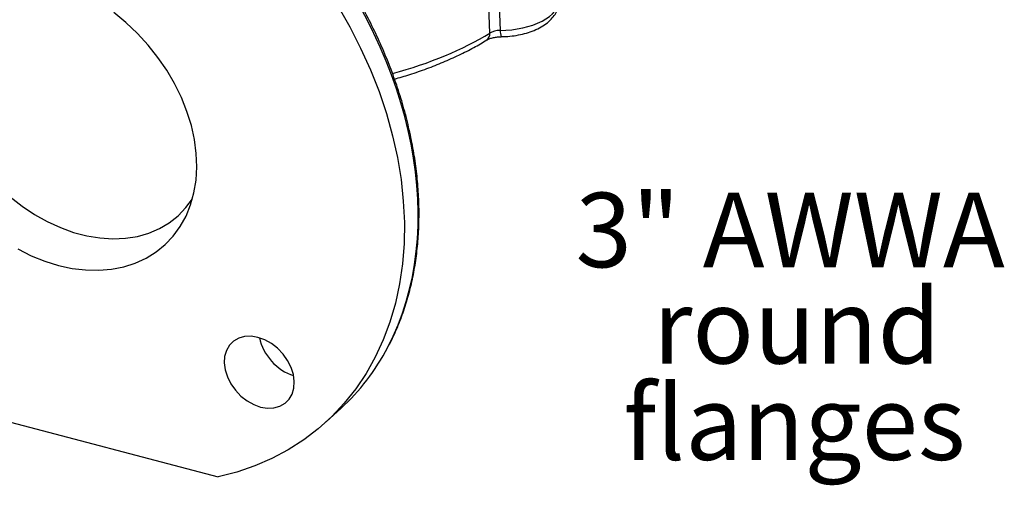
# Model space of a CAD drawing. Units: inches. Extents: x 0.9 to 41.7, y 0.8 to 54.3.
# Drawn here: x 8 to 17.1, y 32.2 to 36.5 of the extents above; entities that cross this region are included whole.
import ezdxf

# ---------------------------------------------------------------- set-up
doc = ezdxf.new("R2010")
doc.units = ezdxf.units.IN
doc.header["$LTSCALE"] = 5
doc.header["$MEASUREMENT"] = 0
doc.styles.add('SLDTEXTSTYLE1', font='TXT', dxfattribs={"width": 0.75})

# ---------------------------------------------------------------- blocks, each defined once
blk = doc.blocks.new('SW_NOTE_0')
at = {"color": 0, "linetype": 'Continuous', "lineweight": 0, "char_height": 0.68898, "attachment_point": 2, "style": 'SLDTEXTSTYLE1'}
for s, insert in [('3" AWWA', (2.0239, 0.8881)), ('round', (2.0856, -0.0027)), ('flanges', (2.0631, -0.8936))]:
    blk.add_mtext(s, dxfattribs=dict(at, insert=insert))

msp = doc.modelspace()

# ---------------------------------------------------------------- linework, layer by layer
at = {"color": 7, "linetype": 'Continuous', "lineweight": 25}
for p, q in [((12.42, 37.7295), (12.4735, 36.3582)), ((7.0309, 32.9725), (9.8642, 32.2284)), ((10.8626, 32.7376), (10.9982, 32.8613))]:
    msp.add_line(p, q, dxfattribs=at)
at = {"color": 8, "linetype": 'Continuous', "lineweight": 25}
msp.add_line((12.3771, 36.3332), (12.3242, 37.6886), dxfattribs=at)
at = {"color": 7, "linetype": 'Continuous', "lineweight": 25, "flags": 128}
for points in [[(10.9694, 36.5868), (11.0807, 36.3922), (11.1818, 36.1942), (11.2723, 35.9937), (11.3518, 35.7915), (11.4202, 35.5881), (11.477, 35.3845), (11.5222, 35.1813), (11.5556, 34.9793), (11.5769, 34.7793), (11.5862, 34.5819), (11.5835, 34.3881), (11.5686, 34.1983), (11.5417, 34.0135), (11.503, 33.8342), (11.4524, 33.6611), (11.3902, 33.4949), (11.3167, 33.3361), (11.2321, 33.1855), (11.1367, 33.0434), (11.0309, 32.9105), (10.9151, 32.7873), (10.7897, 32.6741), (10.6552, 32.5715), (10.512, 32.4798), (10.3608, 32.3994), (10.202, 32.3305), (10.0363, 32.2734), (9.8642, 32.2284)], [(8.0088, 34.3367), (8.133, 34.2747), (8.2591, 34.2239), (8.3858, 34.1847), (8.512, 34.1575), (8.6367, 34.1424), (8.7586, 34.1398), (8.8767, 34.1495), (8.9898, 34.1715), (9.097, 34.2057), (9.1974, 34.2516), (9.2898, 34.3088), (9.3737, 34.377), (9.4481, 34.4553), (9.5124, 34.5432), (9.5661, 34.6398), (9.6086, 34.7443), (9.6396, 34.8556), (9.6587, 34.9729), (9.6659, 35.095), (9.661, 35.2209), (9.6441, 35.3493), (9.6153, 35.4792), (9.5749, 35.6093), (9.5233, 35.7384), (9.4609, 35.8655), (9.3883, 35.9894), (9.3062, 36.1089), (9.2152, 36.2229), (9.1163, 36.3304), (9.0103, 36.4305), (8.8982, 36.5222)], [(10.2565, 32.8752), (10.3195, 32.8647), (10.3796, 32.8671), (10.4345, 32.8821), (10.482, 32.9093), (10.5204, 32.9475), (10.5482, 32.9953), (10.5643, 33.0509), (10.5681, 33.1121), (10.5594, 33.1766), (10.5386, 33.2419), (10.5065, 33.3054), (10.4643, 33.3648), (10.4136, 33.4178), (10.3564, 33.4623), (10.2949, 33.4966), (10.2314, 33.5194), (10.1684, 33.5298), (10.1083, 33.5274), (10.0534, 33.5124), (10.0059, 33.4852), (9.9675, 33.447), (9.9397, 33.3992), (9.9236, 33.3436), (9.9198, 33.2824), (9.9285, 33.2179), (9.9493, 33.1527), (9.9814, 33.0891), (10.0236, 33.0297), (10.0743, 32.9767), (10.1315, 32.9323), (10.193, 32.898), (10.2565, 32.8752)]]:
    msp.add_lwpolyline(points, dxfattribs=at)
at = {"color": 8, "linetype": 'Continuous', "lineweight": 25, "flags": 128}
msp.add_lwpolyline([(7.9391, 34.8203), (8.049, 34.7338), (8.1638, 34.6568), (8.2823, 34.5901), (8.4034, 34.5344), (8.5259, 34.4903), (8.6484, 34.4581), (8.7699, 34.4382), (8.8891, 34.4307), (9.0049, 34.4359), (9.116, 34.4535), (9.2214, 34.4835), (9.32, 34.5255), (9.4108, 34.5792), (9.493, 34.6439), (9.5657, 34.719), (9.6259, 34.8003)], dxfattribs=at)
at = {"color": 8, "linetype": 'Continuous', "lineweight": 25}
for centre, radius, start, end in [((12.6001, 36.3477), 0.127, 175.28893, 202.02937), ((12.3114, 36.3234), 0.0664, 305.56552, 8.4738)]:
    msp.add_arc(centre, radius, start, end, dxfattribs=at)
for centre, major_axis, ratio, start_param, end_param in [((8.4939, 35.6528), (-2.4763, 2.8165), 0.731004, 3.414257, 4.659722), ((12.5073, 36.6157), (0.5111, 0.0267), 0.501096, 4.619984, 6.276548), ((10.325, 37.1513), (2.7313, 0.1515), 0.499607, 5.120112, 5.534277)]:
    msp.add_ellipse(centre, major_axis=major_axis, ratio=ratio, start_param=start_param, end_param=end_param, dxfattribs=at)
at = {"color": 7, "linetype": 'Continuous', "lineweight": 25}
for centre, major_axis, ratio, start_param, end_param in [((12.4656, 36.2997), (0.1178, 0.0086), 0.491194, 1.46833, 2.3842), ((10.5587, 33.4846), (-0.2469, 0.281), 0.730878, 0.906915, 2.274504), ((8.4939, 35.6528), (-2.4763, 2.8165), 0.731004, 3.155272, 3.414257)]:
    msp.add_ellipse(centre, major_axis=major_axis, ratio=ratio, start_param=start_param, end_param=end_param, dxfattribs=at)
for points, knots in [([(11.4377, 33.4358), (11.455, 33.4688), (11.4978, 33.5503), (11.5545, 33.6882), (11.6092, 33.8479), (11.6531, 34.0139), (11.6867, 34.1853), (11.7096, 34.3616), (11.7218, 34.5422), (11.7233, 34.7265), (11.714, 34.9139), (11.694, 35.1037), (11.6634, 35.2954), (11.6222, 35.4882), (11.5707, 35.6816), (11.5089, 35.8748), (11.4371, 36.0673), (11.3556, 36.2584), (11.2645, 36.4475), (11.1643, 36.634), (11.055, 36.817), (10.9472, 36.983), (10.8722, 37.0855), (10.8396, 37.1301)], [0, 0, 0, 0, 0.033267, 0.081968, 0.130707, 0.179482, 0.228294, 0.277138, 0.326011, 0.374907, 0.423823, 0.472755, 0.521697, 0.570648, 0.619604, 0.668564, 0.717526, 0.766488, 0.81545, 0.864411, 0.913372, 0.962333, 1, 1, 1, 1]), ([(12.4823, 36.3001), (12.4963, 36.3004), (12.5366, 36.3013), (12.6033, 36.3082), (12.68, 36.3227), (12.7533, 36.3441), (12.8216, 36.3723), (12.8836, 36.4077), (12.9347, 36.4485), (12.9738, 36.4933), (13.0002, 36.5396), (13.0169, 36.5888), (13.0177, 36.6228), (13.0181, 36.6399)], [0, 0, 0, 0, 0.052833, 0.151719, 0.25101, 0.351134, 0.452745, 0.556504, 0.662637, 0.753256, 0.837924, 0.918475, 1, 1, 1, 1]), ([(11.4948, 35.9081), (11.5421, 35.9218), (11.6447, 35.9517), (11.7956, 36.0043), (11.948, 36.0641), (12.093, 36.1292), (12.228, 36.1974), (12.3102, 36.2459), (12.35, 36.2694)], [0, 0, 0, 0, 0.147512, 0.319664, 0.492017, 0.664597, 0.837428, 1, 1, 1, 1]), ([(12.35, 36.2694), (12.3532, 36.2713), (12.3621, 36.2764), (12.3851, 36.2857), (12.4192, 36.2945), (12.4531, 36.2992), (12.4745, 36.2998), (12.4823, 36.3001)], [0, 0, 0, 0, 0.1286686, 0.3572852, 0.5990487, 0.8530664, 1, 1, 1, 1])]:
    msp.add_open_spline(points, degree=3, knots=knots, dxfattribs=at)

# ---------------------------------------------------------------- block references
at = {"color": 7, "linetype": 'Continuous', "lineweight": 0}
msp.add_blockref('SW_NOTE_0', (13.132, 33.9687), dxfattribs=at)

doc.saveas('drawing.dxf')
